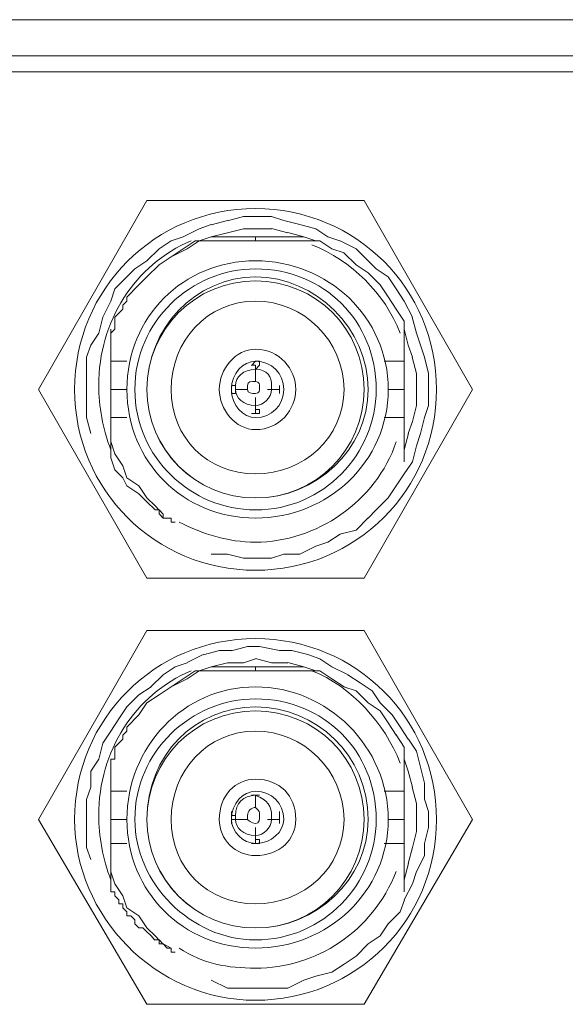
# Model space of a CAD drawing. Units: inches. Extents: x 0.5 to 16.2, y 0.5 to 11.2.
# Drawn here: x 6.7 to 7.1, y 4.1 to 4.8 of the extents above; entities that cross this region are included whole.
import ezdxf

# ---------------------------------------------------------------- set-up
doc = ezdxf.new("R2010")
doc.units = ezdxf.units.IN
doc.header["$MEASUREMENT"] = 0
doc.layers.add('Layer 1', color=7, linetype='Continuous')

# ---------------------------------------------------------------- blocks, each defined once
blk = doc.blocks.new('block 32')
at = {"layer": 'Layer 1', "color": 179, "lineweight": 18, "true_color": 0x231f20}
for points, knots in [([(7.0019, 4.24834), (7.0019, 4.24834), (7.0019, 4.24834), (7.0019, 4.24834), (7.0019, 4.1825), (6.94925, 4.12984), (6.88341, 4.12984), (6.81757, 4.12984), (6.76491, 4.18516), (6.76491, 4.24834), (6.76491, 4.31417), (6.81757, 4.36683), (6.88341, 4.36683), (6.94925, 4.36683), (7.0019, 4.31417), (7.0019, 4.24834)], [0, 0, 0, 0, 1, 1, 1, 2, 2, 2, 3, 3, 3, 4, 4, 4, 5, 5, 5, 5]), ([(6.84127, 4.34578), (6.80439, 4.33), (6.78069, 4.29312), (6.78069, 4.25098), (6.78069, 4.2378), (6.78335, 4.22202), (6.78861, 4.20884)], [0, 0, 0, 0, 1, 1, 1, 2, 2, 2, 2])]:
    blk.add_open_spline(points, degree=3, knots=knots, dxfattribs=at)
blk = doc.blocks.new('block 33')
at = {"layer": 'Layer 1', "color": 179, "lineweight": 18, "true_color": 0x231f20}
blk.add_open_spline([(6.9782, 4.28521), (6.96768, 4.31157), (6.94659, 4.33527), (6.92029, 4.34579)], degree=3, dxfattribs=at)
blk.add_open_spline([(6.83336, 4.16408), (6.84914, 4.15356), (6.86498, 4.1509), (6.88342, 4.1509), (6.9229, 4.1509), (6.95978, 4.17459), (6.97556, 4.21413)], degree=3, knots=[0, 0, 0, 0, 1, 1, 1, 2, 2, 2, 2], dxfattribs=at)
blk = doc.blocks.new('block 34')
at = {"layer": 'Layer 1', "color": 179, "lineweight": 18, "true_color": 0x231f20}
for points in [[(6.9703, 4.24834), (6.9703, 4.24834), (6.9703, 4.24834), (6.9703, 4.24834), (6.9703, 4.20094), (6.93076, 4.16406), (6.88342, 4.16406), (6.83597, 4.16406), (6.79915, 4.20094), (6.79915, 4.24834), (6.79915, 4.29573), (6.83597, 4.33522), (6.88342, 4.33522), (6.93076, 4.33522), (6.9703, 4.29573), (6.9703, 4.24834)], [(6.96241, 4.24834), (6.96241, 4.24834), (6.96241, 4.24834), (6.96241, 4.24834), (6.96241, 4.2062), (6.92813, 4.16938), (6.88345, 4.16938), (6.84125, 4.16938), (6.80438, 4.2062), (6.80438, 4.24834), (6.80438, 4.29313), (6.84125, 4.32729), (6.88345, 4.32729), (6.92813, 4.32729), (6.96241, 4.29313), (6.96241, 4.24834)], [(6.95714, 4.24834), (6.95714, 4.24834), (6.95714, 4.24834), (6.95714, 4.24834), (6.95714, 4.2088), (6.92286, 4.17724), (6.88344, 4.17724), (6.8439, 4.17724), (6.81228, 4.2088), (6.81228, 4.24834), (6.81228, 4.29047), (6.8439, 4.32203), (6.88344, 4.32203), (6.92286, 4.32203), (6.95714, 4.29047), (6.95714, 4.24834)], [(6.95451, 4.24834), (6.95451, 4.24834), (6.95451, 4.24834), (6.95451, 4.24834), (6.95451, 4.2088), (6.92289, 4.17724), (6.88341, 4.17724), (6.84393, 4.17724), (6.81231, 4.2088), (6.81231, 4.24834), (6.81231, 4.28787), (6.84393, 4.31943), (6.88341, 4.31943), (6.92289, 4.31943), (6.95451, 4.28787), (6.95451, 4.24834)], [(6.94134, 4.24834), (6.94134, 4.24834), (6.94134, 4.24834), (6.94134, 4.24834), (6.94134, 4.21672), (6.91498, 4.19302), (6.88342, 4.19302), (6.8518, 4.19302), (6.8281, 4.21672), (6.8281, 4.24834), (6.8281, 4.27996), (6.8518, 4.30625), (6.88342, 4.30625), (6.91498, 4.30625), (6.94134, 4.27996), (6.94134, 4.24834)], [(6.94134, 4.24834), (6.94134, 4.24834), (6.94134, 4.24834), (6.94134, 4.24834), (6.94134, 4.21672), (6.91498, 4.19302), (6.88342, 4.19302), (6.8518, 4.19302), (6.8281, 4.21672), (6.8281, 4.24834), (6.8281, 4.27996), (6.8518, 4.30625), (6.88342, 4.30625), (6.91498, 4.30625), (6.94134, 4.27996), (6.94134, 4.24834)], [(6.90974, 4.24834), (6.90974, 4.24834), (6.90974, 4.24834), (6.90974, 4.24834), (6.90974, 4.23516), (6.89922, 4.22464), (6.88338, 4.22464), (6.8702, 4.22464), (6.85968, 4.23516), (6.85968, 4.24834), (6.85968, 4.26412), (6.8702, 4.2747), (6.88338, 4.2747), (6.89922, 4.2747), (6.90974, 4.26412), (6.90974, 4.24834)], [(6.90184, 4.24834), (6.90184, 4.24834), (6.90184, 4.24834), (6.90184, 4.24834), (6.90184, 4.24042), (6.89392, 4.23256), (6.8834, 4.23256), (6.87548, 4.23256), (6.86756, 4.24042), (6.86756, 4.24834), (6.86756, 4.25886), (6.87548, 4.26678), (6.8834, 4.26678), (6.89392, 4.26678), (6.90184, 4.25886), (6.90184, 4.24834)]]:
    blk.add_open_spline(points, degree=3, knots=[0, 0, 0, 0, 1, 1, 1, 2, 2, 2, 3, 3, 3, 4, 4, 4, 5, 5, 5, 5], dxfattribs=at)
blk = doc.blocks.new('block 35')
at = {"layer": 'Layer 1', "color": 179, "lineweight": 18, "true_color": 0x231f20}
for points, knots in [([(6.8834, 4.26414), (6.8834, 4.26414), (6.8834, 4.26414), (6.8834, 4.26414), (6.87548, 4.26414), (6.87022, 4.25888), (6.87022, 4.25096), (6.87022, 4.25096), (6.87022, 4.24836), (6.87022, 4.24836)], [0, 0, 0, 0, 1, 1, 1, 2, 2, 2, 3, 3, 3, 3]), ([(6.89393, 4.24834), (6.89393, 4.24834), (6.89393, 4.251), (6.89393, 4.251), (6.89393, 4.25626), (6.89127, 4.26152), (6.88341, 4.26412)], [0, 0, 0, 0, 1, 1, 1, 2, 2, 2, 2]), ([(6.8834, 4.25624), (6.8834, 4.25624), (6.8834, 4.25624), (6.8834, 4.25624), (6.88074, 4.25624), (6.87814, 4.25358), (6.87814, 4.25098), (6.87814, 4.25098), (6.87814, 4.24832), (6.87814, 4.24832)], [0, 0, 0, 0, 1, 1, 1, 2, 2, 2, 3, 3, 3, 3]), ([(6.88604, 4.25097), (6.88604, 4.25097), (6.88604, 4.25097), (6.88604, 4.25097), (6.88604, 4.25363), (6.88604, 4.25363), (6.88338, 4.25623)], [0, 0, 0, 0, 1, 1, 1, 2, 2, 2, 2])]:
    blk.add_open_spline(points, degree=3, knots=knots, dxfattribs=at)
for points in [[(6.87023, 4.24834), (6.87023, 4.24308), (6.87549, 4.23782), (6.88341, 4.23782)], [(6.87813, 4.24834), (6.87813, 4.24834), (6.88079, 4.24568), (6.88339, 4.24568)], [(6.8834, 4.24571), (6.88606, 4.24571), (6.88606, 4.24837), (6.88606, 4.25097)], [(6.8834, 4.23781), (6.88866, 4.23781), (6.89392, 4.24306), (6.89392, 4.24833)]]:
    blk.add_open_spline(points, degree=3, dxfattribs=at)
blk = doc.blocks.new('block 45')
at = {"layer": 'Layer 1', "color": 179, "lineweight": 18, "true_color": 0x231f20}
for points, knots in [([(7.0019, 4.53012), (7.0019, 4.53012), (7.0019, 4.53012), (7.0019, 4.53012), (7.0019, 4.46428), (6.94925, 4.41162), (6.88341, 4.41162), (6.81757, 4.41162), (6.76491, 4.46428), (6.76491, 4.53012), (6.76491, 4.59596), (6.81757, 4.64861), (6.88341, 4.64861), (6.94925, 4.64861), (7.0019, 4.59596), (7.0019, 4.53012)], [0, 0, 0, 0, 1, 1, 1, 2, 2, 2, 3, 3, 3, 4, 4, 4, 5, 5, 5, 5]), ([(6.84127, 4.62756), (6.80439, 4.61178), (6.78069, 4.5749), (6.78069, 4.53276), (6.78069, 4.51958), (6.78335, 4.5038), (6.78861, 4.49062)], [0, 0, 0, 0, 1, 1, 1, 2, 2, 2, 2])]:
    blk.add_open_spline(points, degree=3, knots=knots, dxfattribs=at)
blk = doc.blocks.new('block 46')
at = {"layer": 'Layer 1', "color": 179, "lineweight": 18, "true_color": 0x231f20}
blk.add_open_spline([(6.9782, 4.56698), (6.96768, 4.59334), (6.94659, 4.61438), (6.92029, 4.6249)], degree=3, dxfattribs=at)
blk.add_open_spline([(6.83336, 4.44321), (6.84914, 4.43529), (6.86498, 4.43003), (6.88342, 4.43003), (6.9229, 4.43003), (6.96243, 4.45639), (6.97556, 4.49587)], degree=3, knots=[0, 0, 0, 0, 1, 1, 1, 2, 2, 2, 2], dxfattribs=at)
blk = doc.blocks.new('block 47')
at = {"layer": 'Layer 1', "color": 179, "lineweight": 18, "true_color": 0x231f20}
for points in [[(6.9703, 4.53012), (6.9703, 4.53012), (6.9703, 4.53012), (6.9703, 4.53012), (6.9703, 4.48272), (6.93076, 4.44584), (6.88342, 4.44584), (6.83597, 4.44584), (6.79915, 4.48272), (6.79915, 4.53012), (6.79915, 4.57752), (6.83597, 4.61439), (6.88342, 4.61439), (6.93076, 4.61439), (6.9703, 4.57752), (6.9703, 4.53012)], [(6.96241, 4.53012), (6.96241, 4.53012), (6.96241, 4.53012), (6.96241, 4.53012), (6.96241, 4.48798), (6.92813, 4.45116), (6.88345, 4.45116), (6.84125, 4.45116), (6.80438, 4.48532), (6.80438, 4.53012), (6.80438, 4.57492), (6.84125, 4.60908), (6.88345, 4.60908), (6.92813, 4.60908), (6.96241, 4.57492), (6.96241, 4.53012)], [(6.95714, 4.53012), (6.95714, 4.53012), (6.95714, 4.53012), (6.95714, 4.53012), (6.95714, 4.49058), (6.92286, 4.45902), (6.88344, 4.45902), (6.8439, 4.45902), (6.81228, 4.49058), (6.81228, 4.53012), (6.81228, 4.56965), (6.8439, 4.60382), (6.88344, 4.60382), (6.92286, 4.60382), (6.95714, 4.56965), (6.95714, 4.53012)], [(6.95451, 4.53012), (6.95451, 4.53012), (6.95451, 4.53012), (6.95451, 4.53012), (6.95451, 4.49058), (6.92289, 4.45902), (6.88341, 4.45902), (6.84393, 4.45902), (6.81231, 4.49058), (6.81231, 4.53012), (6.81231, 4.56965), (6.84393, 4.60122), (6.88341, 4.60122), (6.92289, 4.60122), (6.95451, 4.56965), (6.95451, 4.53012)], [(6.94134, 4.53012), (6.94134, 4.53012), (6.94134, 4.53012), (6.94134, 4.53012), (6.94134, 4.4985), (6.91498, 4.4748), (6.88342, 4.4748), (6.8518, 4.4748), (6.8281, 4.4985), (6.8281, 4.53012), (6.8281, 4.56174), (6.8518, 4.58804), (6.88342, 4.58804), (6.91498, 4.58804), (6.94134, 4.56174), (6.94134, 4.53012)], [(6.94134, 4.53012), (6.94134, 4.53012), (6.94134, 4.53012), (6.94134, 4.53012), (6.94134, 4.4985), (6.91498, 4.4748), (6.88342, 4.4748), (6.8518, 4.4748), (6.8281, 4.4985), (6.8281, 4.53012), (6.8281, 4.56174), (6.8518, 4.58804), (6.88342, 4.58804), (6.91498, 4.58804), (6.94134, 4.56174), (6.94134, 4.53012)], [(6.90974, 4.53012), (6.90974, 4.53012), (6.90974, 4.53012), (6.90974, 4.53012), (6.90974, 4.51694), (6.89922, 4.50376), (6.88338, 4.50376), (6.8702, 4.50376), (6.85968, 4.51694), (6.85968, 4.53012), (6.85968, 4.5433), (6.8702, 4.55648), (6.88338, 4.55648), (6.89922, 4.55648), (6.90974, 4.5433), (6.90974, 4.53012)], [(6.90184, 4.53012), (6.90184, 4.53012), (6.90184, 4.53012), (6.90184, 4.53012), (6.90184, 4.5196), (6.89392, 4.51168), (6.8834, 4.51168), (6.87548, 4.51168), (6.86756, 4.5196), (6.86756, 4.53012), (6.86756, 4.54064), (6.87548, 4.54856), (6.8834, 4.54856), (6.89392, 4.54856), (6.90184, 4.54064), (6.90184, 4.53012)]]:
    blk.add_open_spline(points, degree=3, knots=[0, 0, 0, 0, 1, 1, 1, 2, 2, 2, 3, 3, 3, 4, 4, 4, 5, 5, 5, 5], dxfattribs=at)
blk = doc.blocks.new('block 48')
at = {"layer": 'Layer 1', "color": 179, "lineweight": 18, "true_color": 0x231f20}
for points, knots in [([(6.8834, 4.54328), (6.8834, 4.54328), (6.8834, 4.54328), (6.8834, 4.54328), (6.87548, 4.54328), (6.87022, 4.53802), (6.87022, 4.53276), (6.87022, 4.53276), (6.87022, 4.5301), (6.87022, 4.5301)], [0, 0, 0, 0, 1, 1, 1, 2, 2, 2, 3, 3, 3, 3]), ([(6.89393, 4.53012), (6.89393, 4.53012), (6.89393, 4.53278), (6.89393, 4.53278), (6.89393, 4.53804), (6.89127, 4.5433), (6.88341, 4.5433)], [0, 0, 0, 0, 1, 1, 1, 2, 2, 2, 2]), ([(6.8834, 4.53538), (6.8834, 4.53538), (6.8834, 4.53538), (6.8834, 4.53538), (6.88074, 4.53538), (6.87814, 4.53538), (6.87814, 4.53272), (6.87814, 4.53272), (6.87814, 4.53012), (6.87814, 4.53012)], [0, 0, 0, 0, 1, 1, 1, 2, 2, 2, 3, 3, 3, 3]), ([(6.88604, 4.53012), (6.88604, 4.53012), (6.88604, 4.53278), (6.88604, 4.53278), (6.88604, 4.53278), (6.88604, 4.53538), (6.88338, 4.53538)], [0, 0, 0, 0, 1, 1, 1, 2, 2, 2, 2])]:
    blk.add_open_spline(points, degree=3, knots=knots, dxfattribs=at)
for points in [[(6.87023, 4.53012), (6.87023, 4.52486), (6.87549, 4.5196), (6.88341, 4.5196)], [(6.87813, 4.53012), (6.87813, 4.52746), (6.88079, 4.52746), (6.88339, 4.52746)], [(6.8834, 4.52749), (6.88606, 4.52749), (6.88606, 4.53014), (6.88606, 4.53014)], [(6.8834, 4.51958), (6.88866, 4.51958), (6.89392, 4.52484), (6.89392, 4.5301)]]:
    blk.add_open_spline(points, degree=3, dxfattribs=at)

msp = doc.modelspace()

# ---------------------------------------------------------------- linework, layer by layer
at = {"layer": 'Layer 1', "color": 179, "lineweight": 18, "true_color": 0x231f20}
for points in [[(3.98401, 4.77239), (11.77364, 4.77239)], [(4.00508, 4.74869), (11.74997, 4.74869)], [(11.74996, 4.73816), (4.00506, 4.73816)], [(6.8123, 4.65389), (6.7412, 4.53013)], [(6.95451, 4.65389), (6.81231, 4.65389)], [(7.0256, 4.53012), (6.95451, 4.65387)], [(6.86496, 4.64072), (6.85444, 4.63806)], [(6.8755, 4.64335), (6.86498, 4.64069)], [(6.8834, 4.64335), (6.87548, 4.64335)], [(6.89393, 4.64335), (6.88341, 4.64335)], [(6.90184, 4.64072), (6.89392, 4.64338)], [(6.91237, 4.63809), (6.90185, 4.64074)], [(6.84653, 4.63545), (6.83601, 4.63019)], [(6.85443, 4.63809), (6.84651, 4.63543)], [(6.86496, 4.63282), (6.85444, 4.63016)], [(6.8755, 4.63545), (6.86498, 4.63279)], [(6.8834, 4.63545), (6.87548, 4.63545)], [(6.89393, 4.63545), (6.88341, 4.63545)], [(6.90447, 4.63282), (6.89395, 4.63548)], [(6.915, 4.63019), (6.90448, 4.63284)], [(6.9229, 4.63545), (6.91238, 4.63811)], [(6.93081, 4.63019), (6.92289, 4.63544)], [(6.8281, 4.62756), (6.82018, 4.6223)], [(6.836, 4.63019), (6.82808, 4.62753)], [(6.84391, 4.62756), (6.83599, 4.6223)], [(6.84653, 4.62756), (6.83861, 4.6223)], [(6.84391, 4.62756), (6.92552, 4.62756)], [(6.85443, 4.63019), (6.84651, 4.62753)], [(6.915, 4.63019), (6.85443, 4.63019)], [(6.8834, 4.62756), (6.8834, 4.63021)], [(6.9229, 4.62756), (6.91498, 4.63021)], [(6.93344, 4.62228), (6.92552, 4.62754)], [(6.9387, 4.62756), (6.93078, 4.63021)], [(6.94924, 4.62228), (6.93872, 4.62754)], [(6.8202, 4.62228), (6.81228, 4.61436)], [(6.836, 4.62228), (6.82808, 4.61702)], [(6.83864, 4.62228), (6.82811, 4.61702)], [(6.94134, 4.61965), (6.93342, 4.62231)], [(6.95714, 4.61439), (6.94922, 4.62231)], [(6.8123, 4.61439), (6.80438, 4.60913)], [(6.8281, 4.61702), (6.82018, 4.61176)], [(6.8281, 4.61702), (6.82018, 4.61176)], [(6.94924, 4.61175), (6.94132, 4.61967)], [(6.96241, 4.60912), (6.95715, 4.61438)], [(6.8044, 4.60912), (6.79914, 4.60386)], [(6.8202, 4.61175), (6.81228, 4.60383)], [(6.8202, 4.61175), (6.81228, 4.60383)], [(6.95714, 4.60649), (6.94922, 4.61174)], [(6.9703, 4.60385), (6.96238, 4.60911)], [(6.79913, 4.60385), (6.79121, 4.59593)], [(6.8123, 4.60385), (6.80704, 4.59859)], [(6.8123, 4.60385), (6.80704, 4.59859)], [(6.96504, 4.59858), (6.95712, 4.6065)], [(6.97557, 4.59595), (6.97031, 4.60387)], [(6.79123, 4.59595), (6.78857, 4.58803)], [(6.80704, 4.59858), (6.79911, 4.59066)], [(6.80704, 4.59858), (6.79911, 4.59066)], [(6.9703, 4.59069), (6.96504, 4.5986)], [(6.98084, 4.58805), (6.97558, 4.59597)], [(6.7886, 4.58805), (6.78334, 4.57753)], [(6.79913, 4.58805), (6.79647, 4.58539)], [(6.79913, 4.59069), (6.79913, 4.58802)], [(6.97557, 4.58279), (6.97031, 4.59071)], [(6.98611, 4.57752), (6.98085, 4.58804)], [(6.7965, 4.58279), (6.79384, 4.58013)], [(6.7965, 4.58542), (6.7965, 4.58276)], [(6.98084, 4.57488), (6.97558, 4.5828)], [(6.78334, 4.57752), (6.78068, 4.567)], [(6.79387, 4.58015), (6.79121, 4.57749)], [(6.79123, 4.57752), (6.79123, 4.57486)], [(6.79123, 4.57488), (6.79123, 4.57222)], [(6.98084, 4.57488), (6.98084, 4.54852)], [(6.98874, 4.56698), (6.98608, 4.5775)], [(6.79123, 4.56962), (6.78857, 4.56696)], [(6.7886, 4.54855), (6.7886, 4.56965)], [(6.79123, 4.57226), (6.79123, 4.57226)], [(6.79123, 4.57226), (6.79123, 4.5696)], [(6.98347, 4.55909), (6.98081, 4.5696)], [(6.7807, 4.56698), (6.77544, 4.55906)], [(6.7886, 4.56698), (6.7886, 4.56698)], [(6.7886, 4.56698), (6.7886, 4.56698)], [(6.99138, 4.55909), (6.98872, 4.567)], [(6.77543, 4.55909), (6.77277, 4.55116)], [(6.98611, 4.55119), (6.98345, 4.55911)], [(6.99401, 4.55119), (6.99135, 4.55911)], [(6.7728, 4.55119), (6.7728, 4.54067)], [(6.98874, 4.54065), (6.98608, 4.55117)], [(6.99664, 4.54065), (6.99398, 4.55117)], [(6.7886, 4.54855), (6.7886, 4.51167)], [(6.7886, 4.54855), (6.79911, 4.54855)], [(6.8834, 4.54855), (6.88074, 4.54589)], [(6.88077, 4.54592), (6.88343, 4.54592), (6.88343, 4.54326)], [(6.88604, 4.54855), (6.88338, 4.54855)], [(6.88604, 4.54592), (6.88604, 4.54592), (6.88338, 4.54326)], [(6.8834, 4.54855), (6.8834, 4.54855)], [(6.8834, 4.54855), (6.8834, 4.54855)], [(6.8834, 4.54328), (6.8834, 4.53536)], [(6.8834, 4.54328), (6.8834, 4.53536)], [(6.88604, 4.54592), (6.88604, 4.54857)], [(6.88604, 4.54855), (6.88604, 4.54855)], [(6.98084, 4.54855), (6.96766, 4.54855)], [(6.98084, 4.51169), (6.98084, 4.54856)], [(6.7728, 4.54065), (6.7728, 4.53013)], [(6.98874, 4.53012), (6.98874, 4.54064)], [(6.99664, 4.53012), (6.99664, 4.54064)], [(6.7412, 4.53012), (6.81229, 4.40636)], [(6.7728, 4.53012), (6.7728, 4.5196)], [(6.79913, 4.53012), (6.78861, 4.53012)], [(6.87023, 4.53012), (6.87023, 4.52746), (6.86757, 4.52746)], [(6.8676, 4.53275), (6.8676, 4.53275)], [(6.8676, 4.53275), (6.8676, 4.53275)], [(6.8676, 4.53275), (6.8676, 4.53009)], [(6.8676, 4.53275), (6.87026, 4.53275), (6.87026, 4.53009)], [(6.8676, 4.53012), (6.8676, 4.53012)], [(6.8676, 4.53012), (6.8676, 4.52746)], [(6.87023, 4.53012), (6.87815, 4.53012)], [(6.87023, 4.53012), (6.87815, 4.53012)], [(6.8992, 4.53012), (6.89128, 4.53012)], [(6.8992, 4.53012), (6.89128, 4.53012)], [(6.8992, 4.53012), (6.8992, 4.53278)], [(6.8992, 4.53012), (6.8992, 4.53278)], [(6.8992, 4.53275), (6.8992, 4.53275)], [(6.8992, 4.53275), (6.8992, 4.53275)], [(6.8992, 4.52749), (6.8992, 4.53014)], [(6.8992, 4.52749), (6.8992, 4.53014)], [(6.8992, 4.53012), (6.8992, 4.53012)], [(6.95451, 4.40635), (7.0256, 4.5301)], [(6.9703, 4.53012), (6.98082, 4.53012)], [(6.98874, 4.51958), (6.98874, 4.5301)], [(6.99664, 4.51958), (6.99664, 4.5301)], [(6.8676, 4.52749), (6.8676, 4.52749)], [(6.8834, 4.51695), (6.8834, 4.52487)], [(6.8834, 4.51695), (6.8834, 4.52487)], [(6.8992, 4.52749), (6.8992, 4.52749)], [(6.7728, 4.51958), (6.7728, 4.51166)], [(6.88077, 4.51432), (6.88343, 4.51432), (6.88343, 4.51697)], [(6.8834, 4.51695), (6.8834, 4.51695)], [(6.8834, 4.51695), (6.88606, 4.51695)], [(6.88604, 4.51695), (6.88604, 4.51695)], [(6.88604, 4.51695), (6.88604, 4.51429)], [(6.98611, 4.50905), (6.98876, 4.51957)], [(6.99401, 4.51169), (6.99667, 4.5196)], [(6.7728, 4.51169), (6.77546, 4.50117)], [(6.7886, 4.48535), (6.7886, 4.5117)], [(6.7886, 4.51169), (6.79911, 4.51169)], [(6.88077, 4.51432), (6.88343, 4.51432)], [(6.8834, 4.51432), (6.8834, 4.51432)], [(6.8834, 4.51432), (6.8834, 4.51432)], [(6.8834, 4.51432), (6.88606, 4.51432)], [(6.88604, 4.51432), (6.88604, 4.51432)], [(6.88604, 4.51432), (6.88604, 4.51432)], [(6.88604, 4.51432), (6.88604, 4.51432)], [(6.88604, 4.51432), (6.88604, 4.51432)], [(6.98084, 4.51169), (6.96766, 4.51169)], [(6.98084, 4.51169), (6.98084, 4.48273)], [(6.99138, 4.50115), (6.99404, 4.51167)], [(6.98347, 4.50115), (6.98613, 4.50907)], [(6.98084, 4.49062), (6.9835, 4.50113)], [(6.98874, 4.49325), (6.9914, 4.50116)], [(6.7886, 4.49588), (6.79125, 4.48796)], [(6.98611, 4.48271), (6.98876, 4.49323)], [(6.7886, 4.48535), (6.79125, 4.47743)], [(6.79123, 4.48798), (6.79649, 4.48006)], [(6.7965, 4.48009), (6.79916, 4.47217)], [(6.98084, 4.47481), (6.9861, 4.48273)], [(6.79123, 4.47745), (6.79649, 4.47219)], [(6.7965, 4.47218), (6.79916, 4.46692)], [(6.79913, 4.47218), (6.80705, 4.46692)], [(6.97557, 4.46691), (6.98083, 4.47483)], [(6.79913, 4.46691), (6.80705, 4.46165)], [(6.80704, 4.46691), (6.81229, 4.45899)], [(6.9703, 4.45902), (6.97556, 4.46693)], [(6.80704, 4.46165), (6.81229, 4.45639)], [(6.8123, 4.45902), (6.81756, 4.45376)], [(6.96241, 4.45112), (6.97032, 4.45903)], [(6.8123, 4.45638), (6.81756, 4.45112)], [(6.81757, 4.45374), (6.82022, 4.45108)], [(6.81757, 4.45112), (6.82022, 4.45112)], [(6.8202, 4.45112), (6.82286, 4.44846)], [(6.8202, 4.45112), (6.8202, 4.44846)], [(6.8202, 4.44849), (6.82286, 4.44583)], [(6.82283, 4.44849), (6.82283, 4.44583)], [(6.82283, 4.44585), (6.82809, 4.44585)], [(6.82283, 4.44585), (6.82549, 4.44585)], [(6.82547, 4.44585), (6.82813, 4.44585)], [(6.8281, 4.44585), (6.8281, 4.44319)], [(6.8281, 4.44585), (6.8281, 4.44319)], [(6.94924, 4.43795), (6.95716, 4.44587)], [(6.95714, 4.44585), (6.96239, 4.4511)], [(6.8281, 4.44321), (6.83076, 4.44321)], [(6.8281, 4.44321), (6.83076, 4.44321)], [(6.93081, 4.43005), (6.93872, 4.4353)], [(6.9387, 4.43532), (6.94922, 4.43797)], [(6.91237, 4.42215), (6.92289, 4.42741)], [(6.9229, 4.42742), (6.93082, 4.43007)], [(6.85443, 4.42215), (6.86495, 4.42215)], [(6.86496, 4.42215), (6.87548, 4.41949)], [(6.89393, 4.41952), (6.90185, 4.42217)], [(6.90184, 4.42215), (6.91236, 4.42215)], [(6.8755, 4.41952), (6.88342, 4.41952)], [(6.8834, 4.41952), (6.89392, 4.41952)], [(6.8123, 4.40635), (6.95449, 4.40635)], [(6.8123, 4.37211), (6.7412, 4.24835)], [(6.95451, 4.37211), (6.81231, 4.37211)], [(7.0256, 4.24834), (6.95451, 4.37209)], [(6.8992, 4.35894), (6.88602, 4.3616)], [(6.84917, 4.35632), (6.83865, 4.35106)], [(6.8597, 4.35894), (6.84918, 4.35628)], [(6.8676, 4.35894), (6.85968, 4.35894)], [(6.87813, 4.36158), (6.86761, 4.35892)], [(6.88604, 4.36158), (6.87812, 4.36158)], [(6.90711, 4.35894), (6.89919, 4.35894)], [(6.91764, 4.35632), (6.90712, 4.35897)], [(6.92554, 4.35368), (6.91762, 4.35633)], [(6.83864, 4.35104), (6.83071, 4.34838)], [(6.86496, 4.35104), (6.85444, 4.34838)], [(6.8755, 4.35104), (6.86498, 4.35104)], [(6.8834, 4.35368), (6.87548, 4.35102)], [(6.89393, 4.35104), (6.88341, 4.3537)], [(6.90447, 4.35104), (6.89395, 4.35104)], [(6.915, 4.34841), (6.90448, 4.35106)], [(6.93344, 4.34841), (6.92552, 4.35366)], [(6.82283, 4.34315), (6.81491, 4.33523)], [(6.83074, 4.34841), (6.82282, 4.34315)], [(6.84391, 4.34578), (6.83599, 4.34052)], [(6.84653, 4.34578), (6.83861, 4.34052)], [(6.84391, 4.34578), (6.92552, 4.34578)], [(6.85443, 4.34841), (6.84651, 4.34575)], [(6.915, 4.34841), (6.85443, 4.34841)], [(6.8834, 4.34578), (6.8834, 4.34843)], [(6.9229, 4.34578), (6.91498, 4.34843)], [(6.93344, 4.34051), (6.92552, 4.34577)], [(6.94397, 4.34315), (6.93345, 4.3484)], [(6.95187, 4.33788), (6.94395, 4.34313)], [(6.836, 4.34051), (6.82808, 4.33525)], [(6.83864, 4.34051), (6.82811, 4.33525)], [(6.94134, 4.33525), (6.93342, 4.3405)], [(6.95977, 4.33261), (6.95185, 4.33787)], [(6.80704, 4.32998), (6.79911, 4.32206)], [(6.81494, 4.33525), (6.80702, 4.32999)], [(6.8202, 4.32998), (6.81228, 4.32472)], [(6.8202, 4.32998), (6.81228, 4.32472)], [(6.8281, 4.33525), (6.82018, 4.32999)], [(6.8281, 4.33525), (6.82018, 4.32999)], [(6.94924, 4.33261), (6.94132, 4.33527)], [(6.95714, 4.32471), (6.94922, 4.33263)], [(6.96504, 4.32471), (6.95978, 4.33263)], [(6.8123, 4.32471), (6.80704, 4.31679)], [(6.8123, 4.32471), (6.80704, 4.31679)], [(6.96504, 4.31944), (6.95712, 4.3247)], [(6.97294, 4.31681), (6.96502, 4.32472)], [(6.79913, 4.32208), (6.79387, 4.31416)], [(6.80704, 4.31681), (6.79911, 4.30889)], [(6.80704, 4.31681), (6.79911, 4.30889)], [(6.9703, 4.31154), (6.96504, 4.31946)], [(6.9782, 4.30891), (6.97294, 4.31683)], [(6.79387, 4.31418), (6.78861, 4.30626)], [(6.97557, 4.30364), (6.97031, 4.31156)], [(6.7886, 4.30628), (6.78334, 4.29836)], [(6.79913, 4.30628), (6.79647, 4.30362)], [(6.7965, 4.30364), (6.7965, 4.30098)], [(6.79913, 4.30891), (6.79913, 4.30625)], [(6.98084, 4.29574), (6.97558, 4.30366)], [(6.98347, 4.30101), (6.97821, 4.30892)], [(6.78334, 4.29837), (6.78068, 4.28785)], [(6.79387, 4.29837), (6.79121, 4.29571)], [(6.7965, 4.30101), (6.79384, 4.29835)], [(6.98874, 4.29311), (6.98348, 4.30103)], [(6.79123, 4.29574), (6.79123, 4.29308)], [(6.79123, 4.29311), (6.79123, 4.29311)], [(6.79123, 4.29311), (6.79123, 4.29045)], [(6.98084, 4.26678), (6.98084, 4.29574)], [(6.99138, 4.28258), (6.98872, 4.29309)], [(6.7807, 4.28784), (6.77544, 4.27992)], [(6.79123, 4.28784), (6.78857, 4.28784)], [(6.7886, 4.26678), (6.7886, 4.28788)], [(6.7886, 4.28784), (6.7886, 4.28518)], [(6.7886, 4.28521), (6.7886, 4.28521)], [(6.79123, 4.29047), (6.79123, 4.28781)], [(6.98347, 4.27994), (6.98081, 4.28786)], [(6.77543, 4.27994), (6.77543, 4.26942)], [(6.98611, 4.26941), (6.98345, 4.27992)], [(6.99401, 4.27204), (6.99135, 4.28256)], [(6.99401, 4.26151), (6.99401, 4.27203)], [(6.77543, 4.26941), (6.77277, 4.26149)], [(6.7886, 4.26678), (6.7886, 4.2325)], [(6.7886, 4.26678), (6.79911, 4.26678)], [(6.98084, 4.26678), (6.96766, 4.26678)], [(6.98084, 4.23254), (6.98084, 4.26682)], [(6.98874, 4.25888), (6.98608, 4.26939)], [(6.7728, 4.26151), (6.7728, 4.24833)], [(6.8834, 4.26414), (6.88074, 4.26414)], [(6.88077, 4.26414), (6.88343, 4.26414)], [(6.88604, 4.26414), (6.88338, 4.26414)], [(6.88604, 4.26414), (6.88338, 4.26414)], [(6.8834, 4.26414), (6.8834, 4.25622)], [(6.8834, 4.26414), (6.8834, 4.25622)], [(6.8834, 4.26414), (6.8834, 4.26414)], [(6.8834, 4.26414), (6.8834, 4.26414)], [(6.88604, 4.26414), (6.88604, 4.26414)], [(6.88604, 4.26414), (6.88604, 4.26414)], [(6.98874, 4.24834), (6.98874, 4.25886)], [(6.99664, 4.25361), (6.99398, 4.26153)], [(6.8676, 4.25361), (6.8676, 4.25095)], [(6.8676, 4.25361), (6.8676, 4.25095), (6.87026, 4.25095), (6.87026, 4.24835)], [(6.8992, 4.25097), (6.8992, 4.25363)], [(6.8992, 4.25097), (6.8992, 4.25363)], [(6.99664, 4.24308), (6.99664, 4.25359)], [(6.7412, 4.24834), (6.81229, 4.12719)], [(6.7728, 4.24834), (6.7728, 4.24042)], [(6.79913, 4.24834), (6.78861, 4.24834)], [(6.87023, 4.24834), (6.86757, 4.24834)], [(6.8676, 4.25097), (6.8676, 4.25097)], [(6.8676, 4.25097), (6.8676, 4.24831)], [(6.8676, 4.24834), (6.8676, 4.24834)], [(6.8676, 4.24834), (6.8676, 4.24568)], [(6.8676, 4.24834), (6.8676, 4.24834)], [(6.8676, 4.24834), (6.8676, 4.24834)], [(6.8676, 4.24834), (6.8676, 4.24568)], [(6.87023, 4.24834), (6.87815, 4.24834)], [(6.87023, 4.24834), (6.87815, 4.24834)], [(6.87023, 4.24834), (6.87023, 4.24834)], [(6.87023, 4.24834), (6.87023, 4.24834)], [(6.87023, 4.24834), (6.87023, 4.24834)], [(6.8992, 4.24834), (6.89128, 4.24834)], [(6.8992, 4.24834), (6.89128, 4.24834)], [(6.8992, 4.24834), (6.8992, 4.251)], [(6.8992, 4.24834), (6.8992, 4.251)], [(6.8992, 4.25097), (6.8992, 4.25097)], [(6.8992, 4.25097), (6.8992, 4.25097)], [(6.8992, 4.25097), (6.8992, 4.25097)], [(6.8992, 4.25097), (6.8992, 4.25097)], [(6.8992, 4.24571), (6.8992, 4.24837)], [(6.8992, 4.24571), (6.8992, 4.24837)], [(6.8992, 4.24834), (6.8992, 4.24834)], [(6.8992, 4.24834), (6.8992, 4.24834)], [(6.8992, 4.24834), (6.8992, 4.24834)], [(6.95451, 4.1272), (7.0256, 4.24835)], [(6.9703, 4.24834), (6.98082, 4.24834)], [(6.98874, 4.24044), (6.98874, 4.24836)], [(6.7728, 4.24044), (6.7728, 4.22992)], [(6.8834, 4.23517), (6.8834, 4.24309)], [(6.8834, 4.23517), (6.8834, 4.24309)], [(6.98611, 4.22991), (6.98876, 4.24042)], [(6.99401, 4.23254), (6.99667, 4.24306)], [(6.88077, 4.23254), (6.88343, 4.23254), (6.88343, 4.2352)], [(6.8834, 4.23517), (6.8834, 4.23517)], [(6.8834, 4.23517), (6.88606, 4.23517)], [(6.88604, 4.23517), (6.88604, 4.23251)], [(6.99401, 4.22464), (6.99401, 4.23256)], [(6.7728, 4.22991), (6.77546, 4.22199)], [(6.7886, 4.23254), (6.79911, 4.23254)], [(6.7886, 4.20357), (6.7886, 4.23253)], [(6.88077, 4.23254), (6.88343, 4.23254)], [(6.8834, 4.23254), (6.8834, 4.23254)], [(6.8834, 4.23254), (6.8834, 4.23254)], [(6.8834, 4.23254), (6.88606, 4.23254)], [(6.88604, 4.23254), (6.88604, 4.23254)], [(6.88604, 4.23254), (6.88604, 4.23254)], [(6.88604, 4.23254), (6.88604, 4.23254)], [(6.88604, 4.23254), (6.88604, 4.23254)], [(6.88604, 4.23254), (6.88604, 4.23254)], [(6.98084, 4.23254), (6.96766, 4.23254)], [(6.98084, 4.20094), (6.98084, 4.23256)], [(6.98347, 4.21937), (6.98613, 4.22989)], [(6.98874, 4.2141), (6.994, 4.22462)], [(6.7886, 4.2141), (6.79125, 4.20618)], [(6.98084, 4.20884), (6.9835, 4.21935)], [(6.98611, 4.20621), (6.98876, 4.21413)], [(6.7886, 4.20357), (6.7886, 4.20091), (6.79125, 4.20091), (6.79125, 4.19831), (6.79385, 4.19565), (6.79385, 4.19305), (6.79651, 4.19305), (6.79651, 4.19039), (6.79911, 4.18779), (6.79911, 4.18513), (6.80177, 4.18513), (6.80443, 4.18247), (6.80443, 4.17987), (6.80703, 4.17721), (6.80969, 4.17721), (6.81229, 4.17461), (6.81495, 4.17195), (6.81755, 4.1693)], [(6.79123, 4.20621), (6.79649, 4.19829)], [(6.98084, 4.19568), (6.9861, 4.20619)], [(6.7965, 4.19831), (6.79916, 4.19039)], [(6.9782, 4.18777), (6.98086, 4.19568)], [(6.79913, 4.19041), (6.80705, 4.18515)], [(6.9703, 4.17987), (6.97822, 4.18779)], [(6.80704, 4.18514), (6.81229, 4.17722)], [(6.8123, 4.17724), (6.81756, 4.17198)], [(6.96504, 4.17197), (6.97029, 4.17989)], [(6.81757, 4.17197), (6.82022, 4.16931)], [(6.81757, 4.16934), (6.82022, 4.16934)], [(6.8202, 4.16934), (6.82286, 4.16668)], [(6.8202, 4.16934), (6.8202, 4.16668)], [(6.95714, 4.16671), (6.96505, 4.17196)], [(6.8202, 4.16671), (6.82286, 4.16671)], [(6.82283, 4.16671), (6.82283, 4.16671)], [(6.82283, 4.16671), (6.82809, 4.16405)], [(6.82283, 4.16671), (6.82549, 4.16405)], [(6.82547, 4.16408), (6.82813, 4.16408)], [(6.8281, 4.16408), (6.8281, 4.16142)], [(6.8281, 4.16408), (6.8281, 4.16142)], [(6.94924, 4.1588), (6.95716, 4.16672)], [(6.8281, 4.16144), (6.83076, 4.16144)], [(6.8281, 4.16144), (6.83076, 4.16144)], [(6.94134, 4.15353), (6.94926, 4.15879)], [(6.93344, 4.14827), (6.94136, 4.15353)], [(6.85443, 4.14301), (6.86495, 4.13775)], [(6.90447, 4.13773), (6.91499, 4.14299)], [(6.915, 4.14301), (6.92292, 4.14567)], [(6.9229, 4.14564), (6.93342, 4.14829)], [(6.86496, 4.13773), (6.87548, 4.13773)], [(6.8755, 4.13773), (6.88342, 4.13773)], [(6.8834, 4.13773), (6.89392, 4.13773)], [(6.89393, 4.13773), (6.90445, 4.13773)], [(6.8123, 4.1272), (6.95449, 4.1272)]]:
    msp.add_lwpolyline(points, dxfattribs=at)

# ---------------------------------------------------------------- block references
at = {"layer": 'Layer 1'}
for name in ['block 32', 'block 33', 'block 34', 'block 35', 'block 45', 'block 46', 'block 47', 'block 48']:
    msp.add_blockref(name, (0, 0), dxfattribs=at)

doc.saveas('drawing.dxf')
